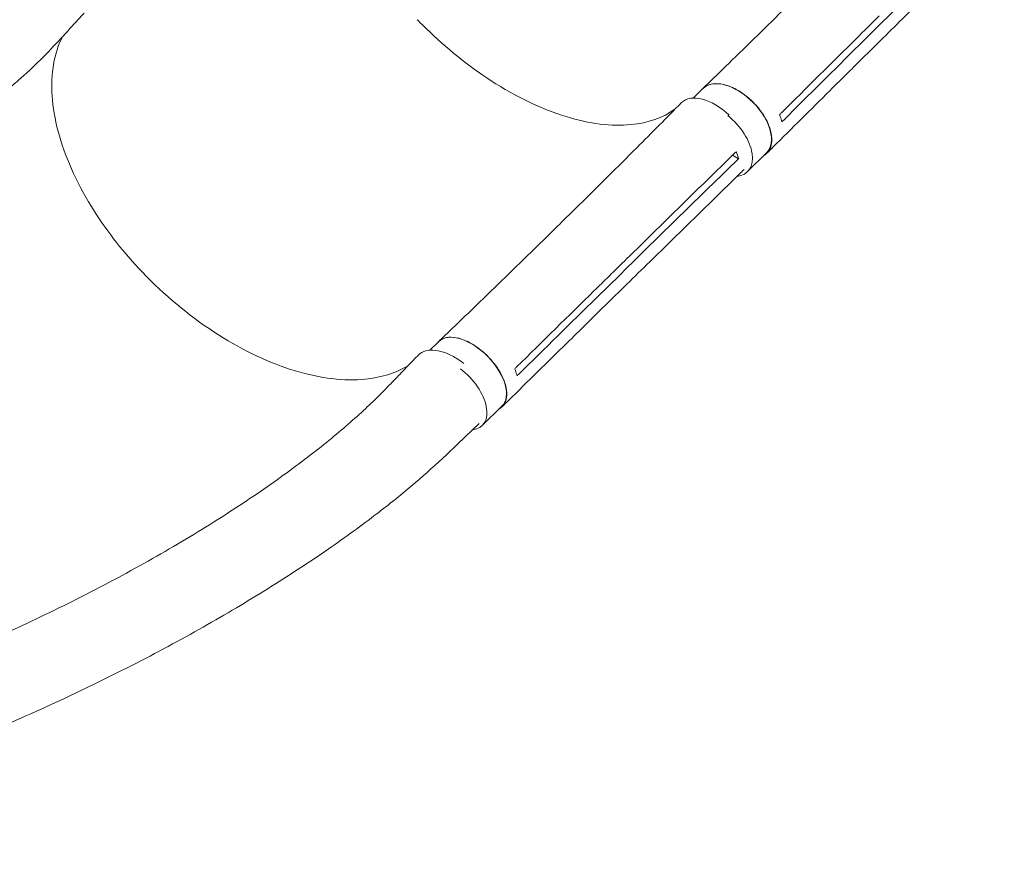
# Model space of a CAD drawing. Units: millimetres. Extents: x -5956 to 6565, y -6143 to 6099.
# Drawn here: x 2205 to 3109, y -2708 to -1937 of the extents above; entities that cross this region are included whole.
import ezdxf

# ---------------------------------------------------------------- set-up
doc = ezdxf.new("R2010")
doc.units = ezdxf.units.MM
doc.header["$LTSCALE"] = 20
doc.layers.add('2d', color=230, linetype='Continuous')

msp = doc.modelspace()

# ---------------------------------------------------------------- linework, layer by layer
at = {"layer": '2d', "lineweight": 0}
for p, q in [((2975.8, -1960.39), (2996.15, -1940.23)), ((2972, -1979.32), (2992.32, -1959.2)), ((2823.45, -2009.11), (2832.2, -2000.45)), ((2873.16, -2076.7), (2890.6, -2059.42)), ((2864.95, -2064.88), (2859.49, -2061.53)), ((2673.71, -2151.4), (2694.59, -2130.92)), ((2684.45, -2147.45), (2684.45, -2147.45)), ((2751.92, -2161.87), (2751.92, -2161.87)), ((2734.71, -2192.33), (2755.59, -2171.85)), ((2731.29, -2210.6), (2752.13, -2190.15)), ((2581.65, -2240.61), (2589.67, -2232.74)), ((2629.9, -2309.54), (2647.8, -2291.99))]:
    msp.add_line(p, q, dxfattribs=at)
at = {"layer": '2d', "lineweight": 0, "extrusion": (0, 0, -1)}
for centre, major_axis, ratio, start_param, end_param in [((2861.4, -2029.93), (-29.2, 29.49), 0.574528, 0.008899, 3.141593), ((2861.4, -2029.93), (-29.2, 29.49), 0.574528, 0, 0.008899), ((2618.74, -2262.36), (-29.06, 29.63), 0.54926, 0.013713, 3.141593), ((2618.74, -2262.36), (-29.06, 29.63), 0.54926, 0, 0.013713)]:
    msp.add_ellipse(centre, major_axis=major_axis, ratio=ratio, start_param=start_param, end_param=end_param, dxfattribs=at)
at = {"layer": '2d', "lineweight": 0}
for centre, major_axis, ratio, start_param, end_param in [((2842.19, -2043.16), (-29.41, 29.98), 0.54926, -1.494583, 0.009777), ((2843.95, -2047.21), (29.2, -29.49), 0.574528, -0.42538, 1.757624), ((2600.84, -2279.92), (29.06, -29.63), 0.54926, -0.406095, 1.805865)]:
    msp.add_ellipse(centre, major_axis=major_axis, ratio=ratio, start_param=start_param, end_param=end_param, dxfattribs=at)
for points in [[(2996.15, -1940.23), (3031.03, -1905.66), (3065.97, -1871.14), (3101.02, -1836.67)], [(2973.75, -1953.81), (2950.58, -1976.77), (2927.44, -1999.72), (2904.32, -2022.66)], [(2992.32, -1959.2), (2992.32, -1959.2), (2992.32, -1959.2), (2992.32, -1959.2)], [(2906.37, -2029.33), (2929.49, -2006.33), (2952.63, -1983.35), (2975.8, -1960.39)], [(2902.58, -2024.39), (2903.16, -2023.81), (2903.74, -2023.24), (2904.32, -2022.66)], [(2906.37, -2029.33), (2905.8, -2029.91), (2905.22, -2030.48), (2904.64, -2031.06)], [(2861.05, -2060), (2861.65, -2059.41), (2862.25, -2058.83), (2862.85, -2058.24)], [(2862.85, -2058.24), (2863.77, -2060.51), (2864.47, -2062.73), (2864.95, -2064.88)], [(2755.59, -2171.85), (2791.36, -2136.73), (2827.21, -2101.65), (2863.15, -2066.63)], [(2864.95, -2064.88), (2864.35, -2065.46), (2863.75, -2066.05), (2863.15, -2066.63)], [(2694.6, -2130.9), (2694.6, -2130.91), (2694.59, -2130.91), (2694.59, -2130.92)], [(2732.63, -2185.85), (2708.86, -2209.17), (2685.12, -2232.49), (2661.4, -2255.81)], [(2663.49, -2262.38), (2687.2, -2239.01), (2710.94, -2215.66), (2734.71, -2192.33)], [(2752.13, -2190.15), (2752.13, -2190.15), (2752.13, -2190.15), (2752.13, -2190.15)], [(2659.61, -2257.56), (2660.21, -2256.98), (2660.8, -2256.39), (2661.4, -2255.81)], [(2663.49, -2262.38), (2662.89, -2262.97), (2662.3, -2263.55), (2661.71, -2264.14)]]:
    msp.add_open_spline(points, degree=3, dxfattribs=at)
for points, knots in [([(3108.76, -1844.05), (3106.82, -1845.96), (3104.87, -1847.88), (3097.1, -1855.56), (3091.27, -1861.31), (3067.95, -1884.34), (3050.49, -1901.61), (3019.45, -1932.32), (3005.88, -1945.76), (2992.32, -1959.2)], [0, 0, 0, 0, 10, 10, 40.000001, 40.000001, 130.00002, 130.00002, 200.000128, 200.000128, 200.000128, 200.000128]), ([(2832.39, -2000.25), (2834.35, -1998.35), (2836.32, -1996.44), (2844.17, -1988.84), (2850.05, -1983.13), (2873.56, -1960.27), (2891.11, -1943.09), (2910.44, -1924.04), (2912.3, -1922.2), (2914.16, -1920.37)], [0, 0, 0, 0, 10, 10, 40.000011, 40.000011, 130.000445, 130.000445, 139.581911, 139.581911, 139.581911, 139.581911]), ([(2264.58, -1931.26), (2262.8, -1933.19), (2261.03, -1935.12), (2253.92, -1942.86), (2248.61, -1948.66), (2231.13, -1967.79), (2217.79, -1981.19), (2200.85, -1995.83), (2197.29, -1998.81), (2189.05, -2005.54), (2184.36, -2009.23), (2174.51, -2016.75), (2169.34, -2020.55), (2158.5, -2028.29), (2152.82, -2032.21), (2140.94, -2040.15), (2134.73, -2044.15), (2121.81, -2052.22), (2115.1, -2056.27), (2101.19, -2064.39), (2093.99, -2068.44), (2079.16, -2076.52), (2071.53, -2080.53), (2055.89, -2088.46), (2047.88, -2092.37), (2031.57, -2100.05), (2023.26, -2103.82), (2006.42, -2111.16), (1997.89, -2114.73), (1980.68, -2121.64), (1972, -2124.99), (1954.57, -2131.41), (1945.82, -2134.5), (1928.31, -2140.38), (1919.55, -2143.19), (1902.08, -2148.5), (1893.37, -2151.01), (1876.05, -2155.73), (1867.44, -2157.95), (1850.34, -2162.07), (1841.87, -2163.99), (1825.07, -2167.52), (1816.76, -2169.14), (1800.32, -2172.09), (1792.19, -2173.42), (1776.14, -2175.8), (1768.22, -2176.86), (1752.59, -2178.69), (1744.88, -2179.48), (1729.69, -2180.79), (1722.21, -2181.33), (1712.43, -2181.87), (1710.2, -2181.98), (1707.97, -2182.08)], [0, 0, 0, 0, 10.000001, 10.000001, 40.000023, 40.000023, 108.609147, 108.609147, 126.724324, 126.724324, 150.335128, 150.335128, 175.988132, 175.988132, 203.877253, 203.877253, 233.950567, 233.950567, 266.086625, 266.086625, 300.079492, 300.079492, 335.642784, 335.642784, 372.425238, 372.425238, 410.036362, 410.036362, 448.076638, 448.076638, 486.165461, 486.165461, 523.977228, 523.977228, 561.210422, 561.210422, 597.623319, 597.623319, 633.029689, 633.029689, 667.292086, 667.292086, 700.315454, 700.315454, 732.040531, 732.040531, 762.437699, 762.437699, 791.501577, 791.501577, 819.246412, 819.246412, 827.445013, 827.445013, 827.445013, 827.445013]), ([(2570.27, -1937.25), (2570.54, -1937.53), (2570.65, -1937.65), (2573.3, -1940.37), (2575.84, -1942.92), (2597.06, -1963.67), (2617.24, -1979.86), (2661.02, -2008.1), (2684.36, -2019.28), (2728.23, -2032.76), (2748.44, -2035.26), (2781.95, -2032.01), (2795.55, -2027.25), (2806.58, -2019.47)], [-740.321572, -740.321572, -740.321572, -740.321572, -739.20094, -739.20094, -717.71152, -717.71152, -562.195713, -562.195713, -390.107116, -390.107116, -224.6365, -224.6365, -79.545934, -79.545934, -79.545934, -79.545934]), ([(2973.75, -1953.81), (2977.11, -1950.48), (2980.47, -1947.16), (2987.25, -1940.44), (2990.68, -1937.04), (2994.11, -1933.65)], [0.350099, 0.350099, 0.350099, 0.350099, 17.675, 17.675, 35.35, 35.35, 35.35, 35.35]), ([(2244.66, -1952.97), (2244.22, -1953.86), (2243.79, -1954.75), (2239.83, -1963.46), (2237.37, -1972.1), (2233.43, -2000.1), (2235.42, -2021.33), (2248.43, -2066.49), (2259.34, -2090), (2286.41, -2132.55), (2301.25, -2151.38), (2337.94, -2189.76), (2360.19, -2208.34), (2406.84, -2238.93), (2430.79, -2250.64), (2477.29, -2265.63), (2499.41, -2268.76), (2535.31, -2266.19), (2549.65, -2262), (2561.63, -2254.92)], [-445.196051, -445.196051, -445.196051, -445.196051, -442.397167, -442.397167, -418.323781, -418.323781, -370.004471, -370.004471, -321.706949, -321.706949, -281.101597, -281.101597, -232.832467, -232.832467, -184.54376, -184.54376, -136.225925, -136.225925, -96.617435, -96.617435, -96.617435, -96.617435]), ([(2971.97, -1979.35), (2970.03, -1981.27), (2968.09, -1983.19), (2960.34, -1990.87), (2954.53, -1996.63), (2931.29, -2019.67), (2913.88, -2036.95), (2894.61, -2056.07), (2892.76, -2057.91), (2890.91, -2059.75)], [0, 0, 0, 0, 10, 10, 40, 40, 130.000009, 130.000009, 139.579339, 139.579339, 139.579339, 139.579339]), ([(2888.07, -2061.92), (2889.77, -2060.93), (2893.07, -2057.96), (2895.77, -2051.1), (2895.45, -2041.7), (2891.91, -2031.22), (2885.5, -2020.62), (2876.83, -2010.93), (2866.73, -2003.04), (2856.14, -1997.71), (2846.07, -1995.44), (2837.65, -1996.4), (2833.53, -1999.02), (2831.94, -2000.7)], [0.0541011, 0.0541011, 0.0541011, 0.0541011, 0.064078, 0.0768936, 0.0897092, 0.1025248, 0.1153405, 0.1281561, 0.1409717, 0.1537873, 0.1666029, 0.1794185, 0.191469, 0.191469, 0.191469, 0.191469]), ([(2694.63, -2130.87), (2696.61, -2128.94), (2698.59, -2127), (2706.53, -2119.23), (2712.48, -2113.38), (2736.25, -2089.97), (2754, -2072.35), (2785.36, -2040.94), (2799.02, -2027.15), (2812.61, -2013.33)], [0.055142, 0.055142, 0.055142, 0.055142, 10.000001, 10.000001, 40.000021, 40.000021, 130.000641, 130.000641, 200.008921, 200.008921, 200.008921, 200.008921]), ([(2904.64, -2031.06), (2904.28, -2029.41), (2903.79, -2027.71), (2902.99, -2025.44), (2902.79, -2024.91), (2902.58, -2024.39)], [78.615814, 78.615814, 78.615814, 78.615814, 83.538758, 83.538758, 85.052553, 85.052553, 85.052553, 85.052553]), ([(2861.05, -2060), (2831.16, -2089.24), (2801.32, -2118.47), (2765.52, -2153.58), (2759.51, -2159.48), (2753.51, -2165.37)], [0.003, 0.003, 0.003, 0.003, 0.1527899, 0.1527899, 0.1830004, 0.1830004, 0.1830004, 0.1830004]), ([(2870.09, -2074.61), (2868.59, -2076.08), (2867.09, -2077.54), (2859.61, -2084.85), (2853.63, -2090.7), (2829.72, -2114.1), (2811.8, -2131.65), (2779.97, -2162.85), (2766.05, -2176.5), (2752.13, -2190.15)], [2.488986, 2.488986, 2.488986, 2.488986, 10, 10, 40.000001, 40.000001, 130.000021, 130.000021, 200.000132, 200.000132, 200.000132, 200.000132]), ([(2589.85, -2232.55), (2591.87, -2230.62), (2593.88, -2228.69), (2601.93, -2220.96), (2607.97, -2215.16), (2632.07, -2191.93), (2650.08, -2174.48), (2669.91, -2155.11), (2671.82, -2153.25), (2673.72, -2151.39)], [0, 0, 0, 0, 10, 10, 40.000011, 40.000011, 130.000444, 130.000444, 139.581937, 139.581937, 139.581937, 139.581937]), ([(2732.63, -2185.85), (2736.07, -2182.47), (2739.52, -2179.09), (2746.48, -2172.26), (2749.99, -2168.82), (2753.51, -2165.37)], [0.350093, 0.350093, 0.350093, 0.350093, 17.675, 17.675, 35.35, 35.35, 35.35, 35.35]), ([(2731.26, -2210.63), (2729.27, -2212.58), (2727.28, -2214.53), (2719.33, -2222.34), (2713.37, -2228.19), (2689.53, -2251.6), (2671.66, -2269.15), (2651.9, -2288.58), (2650, -2290.45), (2648.1, -2292.32)], [0, 0, 0, 0, 10, 10, 40, 40, 130.000009, 130.000009, 139.57934, 139.57934, 139.57934, 139.57934]), ([(2645.37, -2294.37), (2646.98, -2293.46), (2650.14, -2290.68), (2652.69, -2284.11), (2652.26, -2274.94), (2648.67, -2264.6), (2642.26, -2254.06), (2633.64, -2244.32), (2623.64, -2236.31), (2613.2, -2230.77), (2603.3, -2228.22), (2595.02, -2228.89), (2590.99, -2231.34), (2589.45, -2232.95)], [0.0543036, 0.0543036, 0.0543036, 0.0543036, 0.064078, 0.0768936, 0.0897092, 0.1025248, 0.1153405, 0.1281561, 0.1409717, 0.1537873, 0.1666029, 0.1794185, 0.1916169, 0.1916169, 0.1916169, 0.1916169]), ([(1709.62, -2625.07), (1712.37, -2625.01), (1715.11, -2624.95), (1724.12, -2624.71), (1730.35, -2624.46), (1743.07, -2623.78), (1749.51, -2623.36), (1763.9, -2622.25), (1771.86, -2621.51), (1788.02, -2619.8), (1796.23, -2618.81), (1812.95, -2616.58), (1821.45, -2615.33), (1838.74, -2612.56), (1847.53, -2611.04), (1865.4, -2607.71), (1874.48, -2605.9), (1892.95, -2601.99), (1902.33, -2599.88), (1921.38, -2595.37), (1931.05, -2592.96), (1950.68, -2587.83), (1960.64, -2585.11), (1980.83, -2579.34), (1991.07, -2576.29), (2011.81, -2569.86), (2022.31, -2566.48), (2043.56, -2559.38), (2054.31, -2555.66), (2076.03, -2547.89), (2087, -2543.83), (2109.11, -2535.37), (2120.26, -2530.97), (2142.68, -2521.84), (2153.95, -2517.11), (2176.56, -2507.34), (2187.9, -2502.29), (2210.55, -2491.92), (2221.86, -2486.59), (2244.36, -2475.69), (2255.55, -2470.11), (2277.68, -2458.78), (2288.64, -2453.01), (2310.18, -2441.36), (2320.77, -2435.47), (2341.48, -2423.64), (2351.61, -2417.71), (2371.28, -2405.84), (2380.83, -2399.93), (2399.29, -2388.17), (2408.2, -2382.34), (2425.32, -2370.82), (2433.54, -2365.13), (2449.25, -2353.94), (2456.75, -2348.44), (2471.03, -2337.66), (2477.82, -2332.38), (2490.68, -2322.07), (2496.77, -2317.04), (2508.25, -2307.22), (2513.67, -2302.45), (2523.84, -2293.15), (2528.61, -2288.64), (2537.53, -2279.89), (2541.63, -2275.67), (2548.62, -2268.42), (2551.39, -2265.54), (2557.48, -2259.22), (2560.8, -2255.78), (2566.39, -2249.98), (2568.65, -2247.64), (2570.91, -2245.29)], [0, 0, 0, 0, 10.000203, 10.000203, 33.084218, 33.084218, 56.656738, 56.656738, 85.537084, 85.537084, 115.210238, 115.210238, 145.784365, 145.784365, 177.296733, 177.296733, 209.782619, 209.782619, 243.286821, 243.286821, 277.826453, 277.826453, 313.413031, 313.413031, 350.053551, 350.053551, 387.740412, 387.740412, 426.446321, 426.446321, 466.117549, 466.117549, 506.665525, 506.665525, 547.957099, 547.957099, 589.804626, 589.804626, 631.958334, 631.958334, 674.10491, 674.10491, 715.876819, 715.876819, 756.875167, 756.875167, 796.7041, 796.7041, 835.008821, 835.008821, 871.506465, 871.506465, 906.002054, 906.002054, 938.388471, 938.388471, 968.635017, 968.635017, 996.770946, 996.770946, 1022.868966, 1022.868966, 1047.031356, 1047.031356, 1069.353084, 1069.353084, 1083.974449, 1083.974449, 1101.520087, 1101.520087, 1113.45544, 1113.45544, 1113.45544, 1113.45544]), ([(2612.94, -2252.73), (2611.12, -2251.28), (2605.86, -2247.46), (2596.82, -2242.77), (2586.59, -2240.17), (2577.7, -2240.7), (2572.98, -2243.24), (2571.07, -2245.12), (2570.91, -2245.29)], [0.6529777, 0.6529777, 0.6529777, 0.6529777, 0.6875, 0.75, 0.8125, 0.875, 0.9375, 0.9436131, 0.9436131, 0.9436131, 0.9436131]), ([(2661.71, -2264.14), (2661.34, -2262.51), (2660.84, -2260.84), (2660.02, -2258.6), (2659.82, -2258.08), (2659.61, -2257.56)], [78.615814, 78.615814, 78.615814, 78.615814, 83.538758, 83.538758, 85.052553, 85.052553, 85.052553, 85.052553]), ([(2627.01, -2307.8), (2626.35, -2308.43), (2625.69, -2309.06), (2619.06, -2315.4), (2613.09, -2321.12), (2589.18, -2344.01), (2569.81, -2361.47), (2544.09, -2382.09), (2538.63, -2386.37), (2526.04, -2396.02), (2518.89, -2401.35), (2504.02, -2412.17), (2496.29, -2417.64), (2480.23, -2428.74), (2471.89, -2434.37), (2454.61, -2445.74), (2445.66, -2451.49), (2427.17, -2463.08), (2417.63, -2468.91), (2397.98, -2480.65), (2387.87, -2486.54), (2367.13, -2498.34), (2356.49, -2504.24), (2334.77, -2516.01), (2323.67, -2521.88), (2301.09, -2533.52), (2289.61, -2539.29), (2266.33, -2550.69), (2254.53, -2556.32), (2230.72, -2567.38), (2218.71, -2572.82), (2194.56, -2583.45), (2182.42, -2588.64), (2158.09, -2598.75), (2145.91, -2603.67), (2121.58, -2613.19), (2109.43, -2617.8), (2085.24, -2626.69), (2073.2, -2630.96), (2049.27, -2639.17), (2037.39, -2643.1), (2013.83, -2650.61), (2002.15, -2654.19), (1979.05, -2660.99), (1967.62, -2664.21), (1945.03, -2670.29), (1933.87, -2673.16), (1911.84, -2678.53), (1900.97, -2681.05), (1879.55, -2685.72), (1868.99, -2687.89), (1848.18, -2691.88), (1837.94, -2693.71), (1817.78, -2697.03), (1807.86, -2698.53), (1788.35, -2701.2), (1778.75, -2702.38), (1759.9, -2704.42), (1750.63, -2705.29), (1732.85, -2706.69), (1724.3, -2707.21), (1715.91, -2707.66)], [6.690745, 6.690745, 6.690745, 6.690745, 10, 10, 40.000001, 40.000001, 130.15821, 130.15821, 154.123142, 154.123142, 184.772985, 184.772985, 217.134672, 217.134672, 251.366855, 251.366855, 287.432554, 287.432554, 325.259355, 325.259355, 364.72832, 364.72832, 405.670703, 405.670703, 447.86888, 447.86888, 491.062946, 491.062946, 534.963102, 534.963102, 579.26631, 579.26631, 623.674352, 623.674352, 667.910005, 667.910005, 711.728826, 711.728826, 754.92557, 754.92557, 797.335671, 797.335671, 838.833088, 838.833088, 879.326026, 879.326026, 918.751783, 918.751783, 957.071585, 957.071585, 994.265885, 994.265885, 1030.330328, 1030.330328, 1065.272418, 1065.272418, 1099.108827, 1099.108827, 1131.863257, 1131.863257, 1162.044622, 1162.044622, 1162.044622, 1162.044622])]:
    msp.add_open_spline(points, degree=3, knots=knots, dxfattribs=at)

doc.saveas('drawing.dxf')
